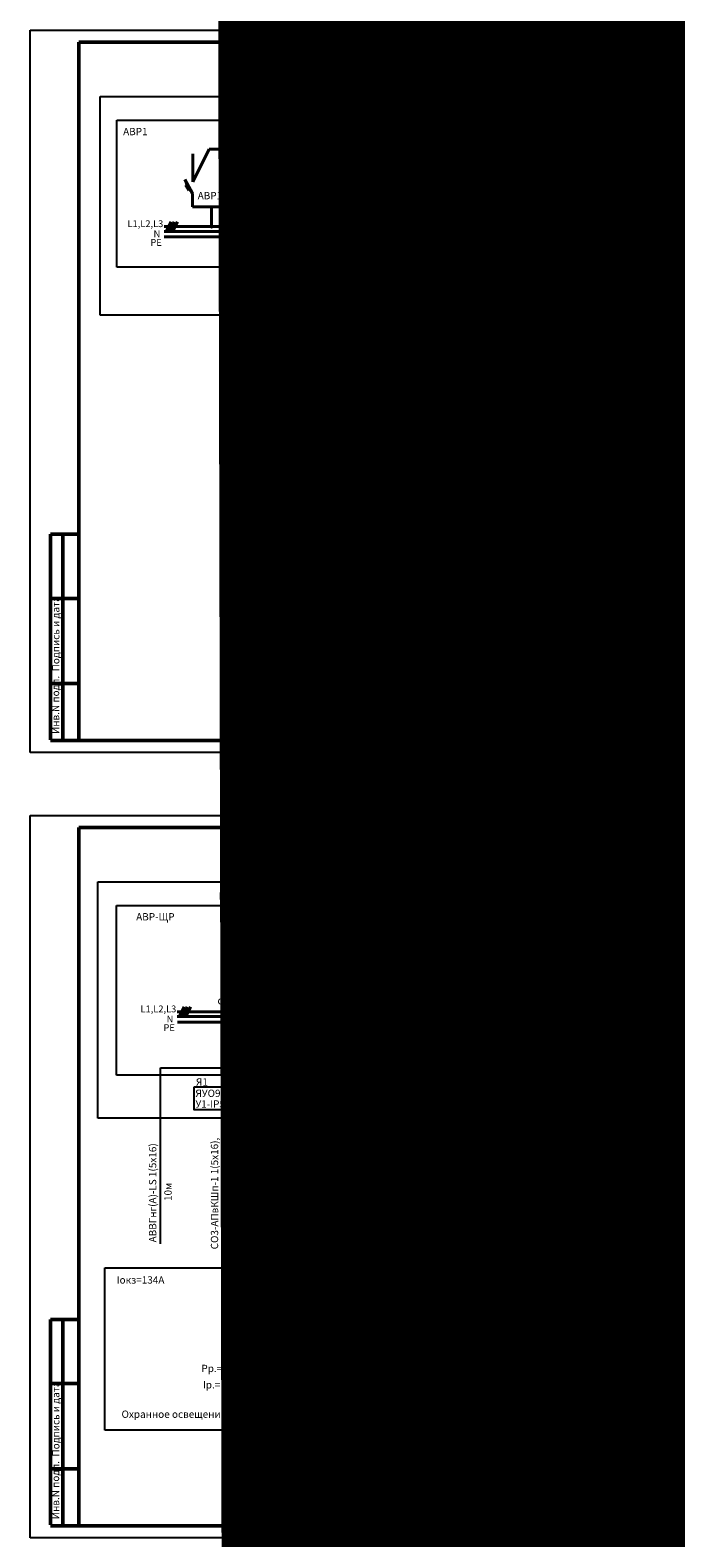
# Model space of a CAD drawing. Extents: x 1378226 to 1378791, y 483747 to 484073.
# Drawn here: x 1378665 to 1378691, y 484011 to 484073 of the extents above; entities that cross this region are included whole.
import ezdxf
from ezdxf.enums import TextEntityAlignment as Align

# ---------------------------------------------------------------- set-up
doc = ezdxf.new("R2010")
doc.units = 0
doc.header["$MEASUREMENT"] = 0
doc.linetypes.add('ACAD_ISO14W100', pattern=[25.5, 12, -3, 0.5, -3, 0.5, -3, 0.5, -3])
doc.linetypes.add('gost5', pattern=[7, 5, -2, 0])
doc.layers.get('0').update_dxf_attribs({"linetype": 'CONTINUOUS'})
for name, color, linetype in [('SHTAMPS', 7, 'CONTINUOUS'), ('формат', 1, 'CONTINUOUS'), ('ЭС', 7, 'CONTINUOUS')]:
    doc.layers.add(name, color=color, linetype=linetype)
doc.layers.add('Надписи', color=7, linetype='CONTINUOUS', lineweight=9)
doc.layers.add('схема', color=7, linetype='CONTINUOUS', lineweight=40)
doc.styles.add('Arial', font='ariali.ttf')
doc.dimstyles.new('ISO-25', dxfattribs={"dimtxt": 2.5, "dimasz": 2.5, "dimexe": 1.25, "dimexo": 0.625, "dimtad": 1, "dimtxsty": 'Arial', "dimblk": 'ARCHTICK', "dimcen": 2.5, "dimadec": 0, "dimazin": 0, "dimtfac": 1, "dimtmove": 0, "dimatfit": 3, "dimldrblk": 'ARCHTICK', "dimfxl": 0, "dimarcsym": 0})

# ---------------------------------------------------------------- blocks, each defined once
blk = doc.blocks.new('_ArchTick')
at = {"color": 0, "linetype": 'ByBlock', "const_width": 0.15}
blk.add_lwpolyline([(-0.5, -0.5), (0.5, 0.5)], dxfattribs=at)

msp = doc.modelspace()

# ---------------------------------------------------------------- linework, layer by layer
at = {"color": 7, "lineweight": 25}
for p, q in [((1378664.601, 484043.577), (1378664.601, 484073.283)), ((1378664.601, 484073.283), (1378790.701, 484073.283)), ((1378790.701, 484043.577), (1378664.601, 484043.577)), ((1378664.601, 484011.293), (1378664.601, 484040.999)), ((1378664.601, 484040.999), (1378790.701, 484040.999)), ((1378790.701, 484011.293), (1378664.601, 484011.293))]:
    msp.add_line(p, q, dxfattribs=at)
at = {"color": 7, "linetype": 'Continuous', "lineweight": 30}
msp.add_line((1378687.508, 484052.108), (1378687.875, 484052.54), dxfattribs=at)
at = {"linetype": 'gost5', "lineweight": 25, "ltscale": 300}
for points in [[(1378667.483, 484070.556), (1378690.062, 484070.556), (1378690.062, 484061.568), (1378667.483, 484061.568)], [(1378668.159, 484069.582), (1378674.935, 484069.582), (1378674.935, 484063.544), (1378668.159, 484063.544)], [(1378684.164, 484062.515), (1378679.661, 484062.515), (1378679.661, 484066.766), (1378684.164, 484066.766)], [(1378689.192, 484062.515), (1378684.689, 484062.515), (1378684.689, 484066.766), (1378689.192, 484066.766)], [(1378679.376, 484055.171), (1378689.851, 484055.171), (1378689.851, 484047.998), (1378679.376, 484047.998)], [(1378667.382, 484038.272), (1378690.674, 484038.272), (1378690.674, 484028.546), (1378667.382, 484028.546)], [(1378668.147, 484037.298), (1378690.103, 484037.298), (1378690.103, 484030.312), (1378668.147, 484030.312)], [(1378667.666, 484022.398), (1378678.141, 484022.398), (1378678.141, 484015.714), (1378667.666, 484015.714)], [(1378679.134, 484022.887), (1378689.609, 484022.887), (1378689.609, 484015.714), (1378679.134, 484015.714)]]:
    msp.add_lwpolyline(points, close=True, dxfattribs=at)
at = {"layer": 'SHTAMPS', "color": 7}
for p, q in [((1378674.43, 484019.624), (1378674.091, 484018.924)), ((1378674.091, 484018.924), (1378674.498, 484019.308)), ((1378674.498, 484019.308), (1378674.137, 484018.585)), ((1378685.891, 484019.624), (1378685.552, 484018.924)), ((1378685.552, 484018.924), (1378685.958, 484019.308)), ((1378685.958, 484019.308), (1378685.597, 484018.585)), ((1378674.137, 484018.585), (1378674.227, 484018.924)), ((1378674.137, 484018.585), (1378674.354, 484018.869)), ((1378685.597, 484018.585), (1378685.687, 484018.924)), ((1378685.597, 484018.585), (1378685.814, 484018.869))]:
    msp.add_line(p, q, dxfattribs=at)
for points in [[(1378671.335, 484029.842), (1378674.457, 484029.842), (1378674.457, 484028.894), (1378671.335, 484028.894)], [(1378682.795, 484029.842), (1378685.917, 484029.842), (1378685.917, 484028.894), (1378682.795, 484028.894)]]:
    msp.add_lwpolyline(points, close=True, dxfattribs=at)
at = {"layer": 'схема', "color": 7}
for p, q in [((1378671.281, 484067.052), (1378671.953, 484068.395)), ((1378671.281, 484067.052), (1378671.281, 484068.195)), ((1378671.953, 484068.395), (1378676.701, 484068.395)), ((1378672.805, 484067.18), (1378672.805, 484068.195)), ((1378678.282, 484068.395), (1378685.758, 484068.395)), ((1378685.758, 484068.395), (1378685.758, 484065.235)), ((1378672.805, 484067.18), (1378673.129, 484067.65)), ((1378673.129, 484067.65), (1378675.248, 484067.65)), ((1378676.83, 484067.65), (1378682.798, 484067.65)), ((1378682.798, 484067.65), (1378682.798, 484065.235)), ((1378671.279, 484066.571), (1378670.962, 484067.147)), ((1378670.99, 484066.913), (1378671.068, 484066.955)), ((1378670.99, 484066.913), (1378671.068, 484066.955)), ((1378672.841, 484066.571), (1378672.524, 484067.147)), ((1378672.553, 484066.913), (1378672.631, 484066.955)), ((1378672.553, 484066.913), (1378672.631, 484066.955)), ((1378671.125, 484066.685), (1378670.99, 484066.913)), ((1378671.125, 484066.685), (1378670.99, 484066.913)), ((1378671.196, 484066.728), (1378671.125, 484066.685)), ((1378671.196, 484066.728), (1378671.125, 484066.685)), ((1378671.279, 484066.571), (1378671.279, 484066.018)), ((1378672.687, 484066.685), (1378672.553, 484066.913)), ((1378672.687, 484066.685), (1378672.553, 484066.913)), ((1378672.758, 484066.728), (1378672.687, 484066.685)), ((1378672.758, 484066.728), (1378672.687, 484066.685)), ((1378672.841, 484066.571), (1378672.841, 484066.018)), ((1378671.279, 484066.018), (1378672.841, 484066.018)), ((1378672.056, 484065.229), (1378672.056, 484066.018)), ((1378682.797, 484066.19), (1378683.414, 484065.843)), ((1378682.797, 484066.19), (1378683.099, 484065.812)), ((1378683.099, 484065.812), (1378683.099, 484065.018)), ((1378683.414, 484065.843), (1378683.414, 484064.814)), ((1378685.756, 484066.19), (1378686.373, 484065.843)), ((1378685.756, 484066.19), (1378686.059, 484065.812)), ((1378686.059, 484065.812), (1378686.059, 484065.018)), ((1378686.373, 484065.843), (1378686.373, 484064.814)), ((1378672.032, 484065.204), (1378670.113, 484065.204)), ((1378670.398, 484065.406), (1378670.211, 484065.038)), ((1378670.522, 484065.406), (1378670.335, 484065.038)), ((1378670.657, 484065.406), (1378670.47, 484065.038)), ((1378674.122, 484065.204), (1378672.081, 484065.204)), ((1378682.798, 484064.18), (1378682.798, 484065.215)), ((1378685.758, 484064.18), (1378685.758, 484065.215)), ((1378670.102, 484065.008), (1378674.122, 484065.008)), ((1378670.115, 484064.782), (1378674.122, 484064.782)), ((1378683.099, 484063.502), (1378683.099, 484065.018)), ((1378683.414, 484063.504), (1378683.414, 484064.792)), ((1378686.059, 484063.499), (1378686.059, 484065.018)), ((1378686.373, 484063.503), (1378686.373, 484064.792)), ((1378682.798, 484063.603), (1378682.482, 484064.18)), ((1378682.51, 484063.946), (1378682.588, 484063.988)), ((1378682.645, 484063.718), (1378682.51, 484063.946)), ((1378685.758, 484063.603), (1378685.441, 484064.18)), ((1378685.469, 484063.946), (1378685.547, 484063.988)), ((1378685.604, 484063.718), (1378685.469, 484063.946)), ((1378682.716, 484063.761), (1378682.645, 484063.718)), ((1378682.798, 484061.439), (1378682.798, 484063.603)), ((1378682.798, 484063.038), (1378683.414, 484063.504)), ((1378682.798, 484063.038), (1378683.099, 484063.502)), ((1378685.675, 484063.761), (1378685.604, 484063.718)), ((1378685.758, 484061.439), (1378685.758, 484063.603)), ((1378685.758, 484063.038), (1378686.373, 484063.503)), ((1378685.758, 484063.038), (1378686.059, 484063.499)), ((1378682.798, 484055.537), (1378682.798, 484060.369)), ((1378685.758, 484055.54), (1378685.758, 484060.369)), ((1378682.798, 484055.537), (1378683.473, 484055.537)), ((1378683.473, 484053.706), (1378683.473, 484055.537)), ((1378684.997, 484053.833), (1378684.997, 484055.54)), ((1378684.997, 484055.54), (1378685.758, 484055.54)), ((1378683.47, 484054.766), (1378683.186, 484054.27)), ((1378683.758, 484054.273), (1378683.47, 484054.766)), ((1378684.997, 484054.789), (1378684.714, 484054.293)), ((1378685.285, 484054.296), (1378684.997, 484054.789)), ((1378682.69, 484054.158), (1378683.267, 484054.158)), ((1378682.69, 484051.435), (1378682.69, 484054.158)), ((1378682.875, 484053.977), (1378683.27, 484053.977)), ((1378682.875, 484051.661), (1378682.875, 484053.977)), ((1378683.186, 484054.27), (1378683.758, 484054.273)), ((1378683.267, 484054.158), (1378683.498, 484054.294)), ((1378683.27, 484053.977), (1378683.498, 484054.294)), ((1378684.714, 484054.293), (1378685.285, 484054.296)), ((1378685.23, 484054.158), (1378684.999, 484054.294)), ((1378685.227, 484053.977), (1378684.999, 484054.294)), ((1378685.622, 484053.977), (1378685.227, 484053.977)), ((1378685.808, 484054.158), (1378685.23, 484054.158)), ((1378685.622, 484051.661), (1378685.622, 484053.977)), ((1378685.808, 484051.435), (1378685.808, 484054.158)), ((1378683.471, 484053.224), (1378683.154, 484053.8)), ((1378683.183, 484053.566), (1378683.261, 484053.609)), ((1378683.317, 484053.339), (1378683.183, 484053.566)), ((1378683.388, 484053.381), (1378683.317, 484053.339)), ((1378685.033, 484053.224), (1378684.717, 484053.8)), ((1378684.745, 484053.566), (1378684.823, 484053.609)), ((1378684.88, 484053.339), (1378684.745, 484053.566)), ((1378684.951, 484053.381), (1378684.88, 484053.339)), ((1378683.471, 484053.224), (1378683.471, 484052.672)), ((1378685.033, 484053.224), (1378685.033, 484052.672)), ((1378681.785, 484052.059), (1378681.598, 484051.692)), ((1378681.909, 484052.059), (1378681.722, 484051.692)), ((1378682.044, 484052.059), (1378681.857, 484051.692)), ((1378683.471, 484052.672), (1378685.033, 484052.672)), ((1378684.249, 484051.882), (1378684.249, 484052.672)), ((1378681.489, 484051.661), (1378687.745, 484051.661)), ((1378683.419, 484051.858), (1378681.5, 484051.858)), ((1378687.745, 484051.858), (1378683.468, 484051.858)), ((1378681.503, 484051.435), (1378687.745, 484051.435)), ((1378686.313, 484050.936), (1378687.132, 484050.936)), ((1378686.712, 484051.435), (1378686.712, 484050.957)), ((1378686.523, 484050.768), (1378686.964, 484050.768)), ((1378686.649, 484050.618), (1378686.733, 484050.618)), ((1378672.655, 484032.92), (1378670.649, 484032.92)), ((1378670.934, 484033.121), (1378670.747, 484032.754)), ((1378671.058, 484033.121), (1378670.871, 484032.754)), ((1378671.193, 484033.121), (1378671.006, 484032.754)), ((1378689.465, 484032.92), (1378672.617, 484032.92)), ((1378672.943, 484032.923), (1378672.943, 484032.135)), ((1378684.411, 484032.923), (1378684.411, 484032.135)), ((1378670.638, 484032.723), (1378689.465, 484032.723)), ((1378670.651, 484032.497), (1378689.465, 484032.497)), ((1378672.943, 484031.528), (1378672.631, 484032.097)), ((1378672.659, 484031.863), (1378672.737, 484031.905)), ((1378672.659, 484031.863), (1378672.737, 484031.905)), ((1378672.794, 484031.636), (1378672.659, 484031.863)), ((1378672.794, 484031.636), (1378672.659, 484031.863)), ((1378672.865, 484031.678), (1378672.794, 484031.636)), ((1378672.865, 484031.678), (1378672.794, 484031.636)), ((1378684.411, 484031.528), (1378684.099, 484032.097)), ((1378684.127, 484031.863), (1378684.205, 484031.905)), ((1378684.127, 484031.863), (1378684.205, 484031.905)), ((1378684.262, 484031.636), (1378684.127, 484031.863)), ((1378684.262, 484031.636), (1378684.127, 484031.863)), ((1378684.333, 484031.678), (1378684.262, 484031.636)), ((1378684.333, 484031.678), (1378684.262, 484031.636)), ((1378672.943, 484031.528), (1378672.943, 484029.842)), ((1378684.411, 484031.528), (1378684.411, 484029.842)), ((1378672.943, 484028.894), (1378672.943, 484019.302)), ((1378684.411, 484028.894), (1378684.411, 484019.302)), ((1378673.094, 484019.146), (1378675.514, 484019.146)), ((1378684.562, 484019.146), (1378686.982, 484019.146))]:
    msp.add_line(p, q, dxfattribs=at)
at = {"layer": 'схема', "color": 7, "lineweight": 25}
for p, q in [((1378681.129, 484063.808), (1378681.798, 484063.808)), ((1378687.872, 484063.808), (1378688.541, 484063.808)), ((1378685.836, 484030.982), (1378686.505, 484030.982)), ((1378674.53, 484030.947), (1378675.199, 484030.947))]:
    msp.add_line(p, q, dxfattribs=at)
at = {"layer": 'схема', "color": 7}
for points in [[(1378682.798, 484066.684), (1378682.512, 484066.188), (1378683.084, 484066.188)], [(1378685.758, 484066.684), (1378685.472, 484066.188), (1378686.044, 484066.188)], [(1378682.798, 484062.542), (1378682.512, 484063.038), (1378683.084, 484063.038)], [(1378685.758, 484062.542), (1378685.472, 484063.038), (1378686.044, 484063.038)]]:
    msp.add_lwpolyline(points, close=True, dxfattribs=at)
at = {"layer": 'схема', "color": 7, "const_width": 0.075}
for points in [[(1378672.021, 484065.201, 1), (1378672.096, 484065.201, 1)], [(1378682.727, 484051.432, -1), (1378682.652, 484051.432, -1)], [(1378682.913, 484051.659, -1), (1378682.838, 484051.659, -1)], [(1378684.213, 484051.854, 1), (1378684.288, 484051.854, 1)], [(1378685.584, 484051.659, 1), (1378685.659, 484051.659, 1)], [(1378685.77, 484051.432, 1), (1378685.845, 484051.432, 1)], [(1378686.674, 484051.432, 1), (1378686.749, 484051.432, 1)], [(1378672.903, 484032.913, 1), (1378672.978, 484032.913, 1)], [(1378684.374, 484032.917, 1), (1378684.449, 484032.917, 1)]]:
    msp.add_lwpolyline(points, format="xyb", close=True, dxfattribs=at)
at = {"layer": 'схема', "color": 7}
for centre in [(1378672.954, 484019.154), (1378675.673, 484019.154), (1378684.422, 484019.154), (1378687.133, 484019.154)]:
    msp.add_circle(centre, 0.148, dxfattribs=at)
at = {"layer": 'схема', "color": 7, "extrusion": (0, 0, -1)}
for centre, major_axis, ratio in [((1378677.491, 484068.392), (0.791, 0), 0.528938), ((1378676.039, 484067.647), (0.791, 0), 0.528938), ((1378682.793, 484060.904), (1.189, 0), 0.449778), ((1378685.752, 484060.904), (1.189, 0), 0.449778)]:
    msp.add_ellipse(centre, major_axis=major_axis, ratio=ratio, dxfattribs=at)
at = {"layer": 'формат', "color": 7, "linetype": 'Continuous', "lineweight": 50, "ltscale": 0.8}
for p, q in [((1378666.601, 484072.783), (1378666.601, 484044.077)), ((1378790.201, 484072.783), (1378666.601, 484072.783)), ((1378665.443, 484044.109), (1378665.443, 484052.56)), ((1378666.571, 484052.554), (1378665.443, 484052.554)), ((1378665.943, 484052.554), (1378665.943, 484044.109)), ((1378665.494, 484049.918), (1378666.57, 484049.918)), ((1378665.494, 484046.418), (1378666.57, 484046.418)), ((1378666.601, 484044.077), (1378665.437, 484044.077)), ((1378666.601, 484044.077), (1378790.201, 484044.077)), ((1378666.601, 484040.499), (1378666.601, 484011.793)), ((1378790.201, 484040.499), (1378666.601, 484040.499)), ((1378665.443, 484011.824), (1378665.443, 484020.275)), ((1378666.571, 484020.27), (1378665.443, 484020.27)), ((1378665.943, 484020.27), (1378665.943, 484011.824)), ((1378665.494, 484017.634), (1378666.57, 484017.634)), ((1378665.494, 484014.134), (1378666.57, 484014.134)), ((1378666.601, 484011.793), (1378665.437, 484011.793)), ((1378666.601, 484011.793), (1378790.201, 484011.793))]:
    msp.add_line(p, q, dxfattribs=at)
at = {"layer": 'ЭС', "linetype": 'ACAD_ISO14W100', "ltscale": 0.8}
for p, q in [((1378669.958, 484023.383), (1378669.958, 484030.618)), ((1378669.958, 484030.618), (1378672.951, 484030.618)), ((1378672.873, 484030.704), (1378673.024, 484030.536)), ((1378681.47, 484023.383), (1378681.47, 484030.618)), ((1378681.47, 484030.618), (1378684.463, 484030.618)), ((1378684.385, 484030.704), (1378684.535, 484030.536)), ((1378673.662, 484027.914), (1378673.662, 484028.894)), ((1378685.122, 484027.914), (1378685.122, 484028.894)), ((1378674.939, 484027.914), (1378674.939, 484026.681)), ((1378686.399, 484027.914), (1378686.399, 484026.681))]:
    msp.add_line(p, q, dxfattribs=at)
at = {"layer": 'ЭС', "ltscale": 0.8}
for p, q in [((1378674.939, 484027.914), (1378673.662, 484027.914)), ((1378686.399, 484027.914), (1378685.122, 484027.914))]:
    msp.add_line(p, q, dxfattribs=at)
at = {"layer": 'ЭС', "lineweight": 13}
for p, q in [((1378675.936, 484027.575), (1378674.939, 484027.17)), ((1378675.936, 484027.575), (1378678.085, 484027.575)), ((1378687.396, 484027.575), (1378686.399, 484027.17)), ((1378687.396, 484027.575), (1378689.545, 484027.575)), ((1378674.866, 484027.243), (1378675.014, 484027.093)), ((1378674.94, 484026.736), (1378674.94, 484026.591)), ((1378686.326, 484027.243), (1378686.474, 484027.093)), ((1378686.4, 484026.736), (1378686.4, 484026.591))]:
    msp.add_line(p, q, dxfattribs=at)
for points in [[(1378674.737, 484026.591), (1378675.112, 484026.591), (1378675.112, 484025.953), (1378674.737, 484025.953)], [(1378686.197, 484026.591), (1378686.572, 484026.591), (1378686.572, 484025.953), (1378686.197, 484025.953)]]:
    msp.add_lwpolyline(points, close=True, dxfattribs=at)
for centre in [(1378674.924, 484026.433), (1378674.924, 484026.125), (1378686.384, 484026.433), (1378686.384, 484026.125)]:
    msp.add_circle(centre, 0.0777, dxfattribs=at)

# ---------------------------------------------------------------- texts
at = {"color": 7, "style": 'Arial'}
for s, height, p in [('Гаупвахта п.2', 0.3, (1378683.903, 484069.63)), ('АВР1', 0.3, (1378668.422, 484068.963)), ('QF2-н1', 0.3, (1378676.782, 484068.25)), ('QF1-н2', 0.3, (1378675.33, 484067.505)), ('L1,L2,L3', 0.28, (1378668.601, 484065.185)), ('РЕ', 0.28, (1378669.542, 484064.415)), ('N', 0.28, (1378669.672, 484064.77)), ('н20', 0.3, (1378682.414, 484060.78)), ('н21', 0.3, (1378685.343, 484060.78)), ('АВР3', 0.3, (1378686.234, 484054.182)), ('L1,L2,L3', 0.28, (1378679.988, 484051.839)), ('N', 0.28, (1378681.059, 484051.424)), ('РЕ', 0.28, (1378680.93, 484051.068)), ('Рр.=1,0 кВт', 0.3, (1378683.266, 484050.648)), ('Iр.=5,7 А', 0.3, (1378683.327, 484049.975)), ('Наблюдательная вышка п.2.1', 0.3, (1378681.847, 484048.511)), ('Корпус гарнизонной гауптвахты п.2', 0.3, (1378672.35, 484037.532)), ('АВР-ЩР', 0.3, (1378668.958, 484036.679)), ('фрагмент щита АВР-ЩР (учтен в разделе Д 38/14 – 11/14– ИОС1.2)', 0.3, (1378672.301, 484033.234)), ('L1,L2,L3', 0.28, (1378669.137, 484032.901)), ('РЕ', 0.28, (1378670.079, 484032.13)), ('N', 0.28, (1378670.208, 484032.486)), ('светильники N24-N33', 0.3, (1378673.436, 484019.81)), ('светильники N20-N23', 0.3, (1378684.706, 484019.81)), ('Рр.=0,3 кВт', 0.3, (1378683.108, 484018.364)), ('Рр.=0,7 кВт', 0.3, (1378671.64, 484018.109)), ('Iр.=0,6 А', 0.3, (1378683.169, 484017.691)), ('Iр.=1,3 А', 0.3, (1378671.701, 484017.436)), ('Охранное освещение дворовой', 0.3, (1378681.262, 484016.736)), ('Охранное освещение территории гаупвахты', 0.3, (1378668.356, 484016.226)), ('территории гаупвахты', 0.3, (1378681.877, 484016.196))]:
    msp.add_text(s, height=height, dxfattribs=at).set_placement(p)
at = {"color": 7, "lineweight": 20, "style": 'Arial'}
for s, p in [('QF1', (1378680.052, 484066.095)), ('QF2', (1378688.192, 484066.203)), ('х-ка В', (1378679.91, 484064.264)), ('ВА47-29-1р', (1378679.91, 484064.662)), ('х-ка В', (1378686.652, 484064.264)), ('ВА47-29-1р', (1378686.652, 484064.662)), ('63', (1378681.296, 484063.894)), ('63', (1378688.039, 484063.894)), ('16', (1378681.26, 484063.446)), ('16', (1378688.002, 484063.446)), ('х-ка В', (1378673.311, 484031.402)), ('ВА47-29-3р', (1378673.311, 484031.801)), ('х-ка В', (1378684.617, 484031.437)), ('ВА47-29-3р', (1378684.617, 484031.836)), ('63', (1378674.698, 484031.032)), ('63', (1378686.003, 484031.068)), ('16', (1378674.647, 484030.572)), ('16', (1378685.96, 484030.62))]:
    msp.add_text(s, height=0.28, dxfattribs=at).set_placement(p)
at = {"color": 7, "style": 'Arial'}
for s, p in [('н21-АПвКШп-1 1(3х16)', (1378682.652, 484055.775)), ('н22-АПвКШп-1 1(3х16)', (1378685.606, 484055.775)), ('в х/ц тр.%%C100-20м ', (1378683.709, 484056.423)), ('в ст. тр.%%C50-10м ', (1378684.143, 484056.423)), ('в х/ц тр.%%C100-20м ', (1378686.667, 484056.423)), ('в ст. тр.%%C50-10м ', (1378687.101, 484056.423)), ('110м', (1378683.242, 484057.658)), ('110м', (1378686.2, 484057.658)), ('СО4-АВВГнг(А)-LS 1(5х16)', (1378684.252, 484023.15)), ('АВВГнг(А)-LS 1(5х16)', (1378669.785, 484023.442)), ('СО3-АПвКШп-1 1(5х16),', (1378672.328, 484023.157)), ('АВВГнг(А)-LS 1(5х16)', (1378681.297, 484023.442)), ('170м, в ст. тр.%%C50-120м', (1378684.847, 484023.002)), ('АВВГнг(А)-LS 1(5х16)', (1378672.784, 484023.157)), ('10м', (1378670.417, 484025.143)), ('10м', (1378681.929, 484025.143))]:
    msp.add_text(s, height=0.3, rotation=90, dxfattribs=at).set_placement(p)
at = {"color": 7, "style": 'Arial', "width": 0.7}
for s, p in [('90м, в ст.тр. %%C50-70м, в х/ц тр.%%C100-12м', (1378673.379, 484022.617)), ('310м, в ст. тр.%%C50-310м, %%C25-50м', (1378673.923, 484022.818))]:
    msp.add_text(s, height=0.3, rotation=90, dxfattribs=at).set_placement(p)
at = {"color": 7, "char_height": 0.3, "width": 5.45168, "attachment_point": 2, "rotation": 90, "style": 'Arial'}
for s, insert in [('ΔUн=1,2%', (1378684.365, 484058.156)), ('ΔUн=1,2%', (1378687.298, 484058.156)), ('ΔUн=0,18%', (1378685.057, 484025.242)), ('ΔUн=0,53%', (1378674.249, 484024.836))]:
    msp.add_mtext(s, dxfattribs=dict(at, insert=insert))
at = {"color": 7, "char_height": 0.3, "width": 2.27353, "attachment_point": 2, "style": 'Arial'}
for s, insert in [('Iокз=367А', (1378688.216, 484053.045)), ('Iокз=134А', (1378669.136, 484022.047)), ('Iокз=291А', (1378681, 484022.047))]:
    msp.add_mtext(s, dxfattribs=dict(at, insert=insert))
at = {"layer": 'SHTAMPS', "color": 7, "style": 'Arial'}
for s, p in [('Я1', (1378671.413, 484029.886)), ('Я2', (1378682.873, 484029.886)), ('У1-IР54', (1378671.397, 484028.981)), ('ЯУО9602-3474-', (1378671.392, 484029.421)), ('У1-IР54', (1378682.857, 484028.981)), ('ЯУО9602-3474-', (1378682.852, 484029.421))]:
    msp.add_text(s, height=0.3, dxfattribs=at).set_placement(p)
at = {"layer": 'Надписи', "color": 7, "style": 'Arial'}
for p in [(1378682.077, 484068.616), (1378681.51, 484067.871)]:
    msp.add_text('ППГнг(А)-HF-0.66-1(3х16)   L=25м', height=0.3, dxfattribs=at).set_placement(p, align=Align.CENTER)
at = {"layer": 'схема', "color": 7, "style": 'Arial'}
for s, p in [('АВР1', (1378671.487, 484066.329)), ('АВР', (1378683.79, 484052.982))]:
    msp.add_text(s, height=0.3, dxfattribs=at).set_placement(p)
at = {"layer": 'формат', "color": 7, "linetype": 'Continuous', "lineweight": 40, "ltscale": 0.8, "style": 'Arial'}
for s, p in [('Подпись и дата', (1378665.803, 484046.92)), ('Инв.N подл.', (1378665.793, 484044.344)), ('Подпись и дата', (1378665.803, 484014.635)), ('Инв.N подл.', (1378665.793, 484012.059))]:
    msp.add_text(s, height=0.3, rotation=90, dxfattribs=at).set_placement(p)
at = {"layer": 'ЭС', "style": 'Arial'}
for s, p in [('L=30м', (1378673.806, 484027.965)), ('КВВБ 7х2,5', (1378675.982, 484027.616)), ('L=30м', (1378685.149, 484027.582)), ('КВВБ 7х2,5', (1378687.442, 484027.616)), ('ПКУ1', (1378675.166, 484026.111)), ('ПКУ2', (1378686.626, 484026.111))]:
    msp.add_text(s, height=0.3, dxfattribs=at).set_placement(p)

# ---------------------------------------------------------------- leaders
at = {"color": 7, "linetype": 'Continuous', "lineweight": 30}
msp.add_leader([(1378687.377, 484051.764), (1378687.834, 484052.223), (1378687.508, 484052.108)], dimstyle='ISO-25', override={"dimasz": 200, "dimtad": 0, "dimtxsty": 'Arial'}, dxfattribs=at)

doc.saveas('drawing.dxf')
